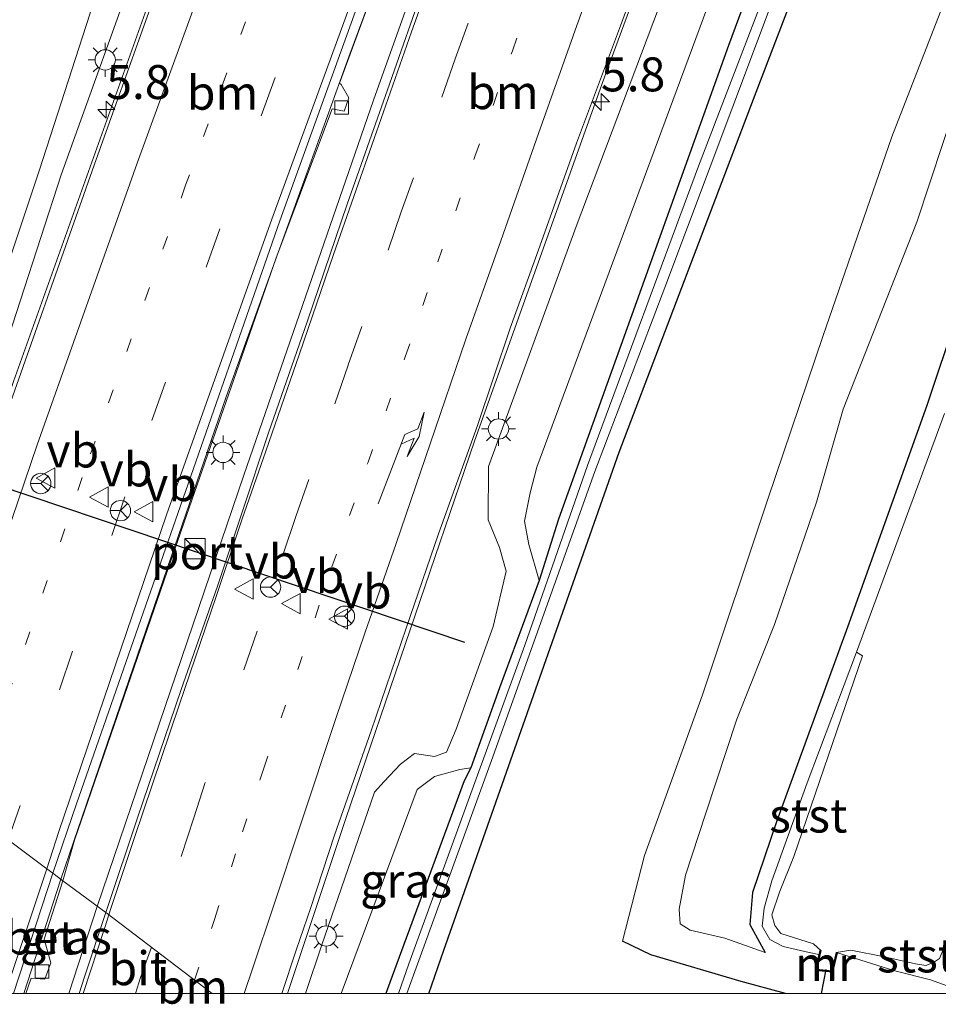
# Model space of a CAD drawing. Units: metres. Extents: x 111830 to 120007, y 399999 to 406251.
# Drawn here: x 116070 to 116138, y 399999 to 400072 of the extents above; entities that cross this region are included whole.
import ezdxf
from ezdxf.enums import TextEntityAlignment as Align

# ---------------------------------------------------------------- set-up
doc = ezdxf.new("R2010")
doc.units = ezdxf.units.M
doc.linetypes.add('VW-1-3_STREEP', pattern=[4, 1, -3])
doc.linetypes.add('VW-3-9_STREEP', pattern=[12, 3, -9])
doc.layers.get('0').update_dxf_attribs({"lineweight": 25})
for name, color, linetype, lineweight in [('B-ME-AM-KILOMETR-S-B1', 7, 'Continuous', 18), ('B-ME-BV-GELEIDECONSTRUCTIE-GELEIDERAIL-L-B1', 213, 'BV-GELEIDERAIL', 18), ('B-ME-GR-STRUIKEN-GV-B6', 93, 'Continuous', 18), ('B-ME-GW-INSTEEKWATERGANG-L-B1', 10, 'Continuous', 25), ('B-ME-GW-KRUINLIJN-L-B1', 93, 'Continuous', 18), ('B-ME-GW-TEENLIJN-L-B1', 93, 'Continuous', 18), ('B-ME-IE-GRASLAND-GV-B6', 93, 'Continuous', 18), ('B-ME-IE-HULPGEOMETRIE-L-B1', 53, 'Continuous', 18), ('B-ME-IE-INRICHTINGSELEMENT-S-B1', 253, 'Continuous', 18), ('B-ME-IE-MEUBILAIR_WEGMEUBILAIR-LICHTMAST-S-B1', 8, 'Continuous', 18), ('B-ME-KW-DUIKER-L-B1', 10, 'Continuous', 25), ('B-ME-MW-MUUR-GV-B6', 8, 'IE-TERREINAFSCHEIDING-KUNSTMATIG', 18), ('B-ME-MW-MUUR-L-B1', 8, 'IE-TERREINAFSCHEIDING-KUNSTMATIG', 18), ('B-ME-OB-BEKLEDING-GV-B6', 253, 'Continuous', 18), ('B-ME-OG-WATER-GV-B6', 153, 'Continuous', 18), ('B-ME-VH-VERH_SOORT-BETON-OVERIG-GV-B6', 8, 'IE-TERREINAFSCHEIDING-NATUURLIJK-HOUTWAL', 18), ('B-ME-VH-VERH_SOORT-BITUMEN-GV-B6', 8, 'IE-TERREINAFSCHEIDING-NATUURLIJK-HOUTWAL', 18), ('B-ME-VV-KOLK-S-B1', 8, 'Continuous', 18), ('B-ME-VW-MARKERING-13STREEP-045-L-B1', 255, 'VW-1-3_STREEP', 18), ('B-ME-VW-MARKERING-39STREEP-015-L-B1', 255, 'VW-3-9_STREEP', 18), ('B-ME-VW-MARKERING-PIJLRE750-S-B1', 7, 'Continuous', 18), ('B-ME-VW-MARKERING-STREEP-015-L-B1', 7, 'Continuous', 18), ('B-ME-VW-MEUBILAIR_WEGMEUBILAIR-RONA-S-B1', 8, 'Continuous', 18), ('B-ME-VW-MEUBILAIR_WEGMEUBILAIR-VERKEERSBORD-S-B1', 8, 'Continuous', 18), ('B-ME-VW-PORTAAL-L-B1', 10, 'Continuous', 25)]:
    doc.layers.add(name, color=color, linetype=linetype, lineweight=lineweight)
doc.styles.add('NLCS-ISO', font='NLCS-ISO.TTF')
doc.linetypes.add('BV-GELEIDERAIL', pattern='A,10,-3,[108,NLCS.SHX,S=1,R=0,X=0,Y=0],-3', length=16)
doc.linetypes.add('IE-TERREINAFSCHEIDING-KUNSTMATIG', pattern='A,4,[82,NLCS.SHX,S=0.75,R=90,X=0,Y=0],4,-2', length=10)
doc.linetypes.add('IE-TERREINAFSCHEIDING-NATUURLIJK-HOUTWAL', pattern='A,7,-1.5,[67,NLCS.SHX,S=0.75,R=45,X=0,Y=0],-1.5,7,-1.5,[70,NLCS.SHX,S=0.75,R=0,X=0,Y=0],-1.5', length=20)

# ---------------------------------------------------------------- blocks, each defined once
blk = doc.blocks.new('d44dz_FeatureWriter_4_11_FMEBLOCK2')
at = {"layer": 'B-ME-GW-INSTEEKWATERGANG-L-B1'}
for points in [[(-1.923, -1.93, 4.056), (-5.19, -1.048, 4.076), (-11.852, 0.923, 4.151), (-13.929, 1.93, 4.175)], [(13.929, 0.639, 3.929), (13.799, -1.017, 3.902), (13.751, -1.93, 3.911)]]:
    blk.add_polyline3d(points, dxfattribs=at)
blk = doc.blocks.new('kast')
blk.add_line((-0.75, -0.75), (0.75, 0.75))
blk.add_lwpolyline([(-0.75, 0.75), (0.75, 0.75), (0.75, -0.75), (-0.75, -0.75)], close=True)
blk = doc.blocks.new('verkeersbord')
for p, q in [((0, 0.75), (-0.75, -0.625)), ((0.75, -0.625), (0, 0.75)), ((-0.75, -0.625), (0.75, -0.625))]:
    blk.add_line(p, q)
blk = doc.blocks.new('wegwijzer')
for q in [(0, 0.75), (-0.53, -0.53), (0.53, -0.53)]:
    blk.add_line((0, 0), q)
blk.add_circle((0, 0), 0.75)
blk = doc.blocks.new('hecto')
for p, q in [((0, 0.625), (-0.625, 0)), ((0, -0.625), (0, 0.625)), ((-0.625, 0), (0.625, 0)), ((0.625, 0), (0, -0.625))]:
    blk.add_line(p, q)
blk = doc.blocks.new('kolk')
blk.add_lwpolyline([(-0.5, -0.5), (0.5, -0.5), (0.5, 0.5), (-0.5, 0.5)], close=True)
blk = doc.blocks.new('lantaarnpaal')
for p, q in [((-0.884, 0.884), (-0.53, 0.53)), ((0, 0.75), (0, 1.25)), ((0.53, 0.53), (0.884, 0.884)), ((-0.75, 0), (-1.25, 0)), ((0.75, 0), (1.25, 0)), ((-0.53, -0.53), (-0.884, -0.884)), ((0.53, -0.53), (0.884, -0.884)), ((0, -0.75), (0, -1.25))]:
    blk.add_line(p, q)
blk.add_circle((0, 0), 0.75)
blk = doc.blocks.new('pijlr')
for p, q in [((0, 0, 0.1), (5.45, 0, 0.1)), ((5.45, -0.75, 0.1), (4.7, 0, 0.1)), ((6.2, -0.75, 0.1), (5.45, 0, 0.1)), ((4, -0.75, 0.1), (5.45, -0.75, 0.1)), ((5.7, -1.05, 0.1), (4, -0.75, 0.1)), ((7.5, -0.75, 0.1), (5.7, -1.05, 0.1)), ((7.5, -0.75, 0.1), (6.2, -0.75, 0.1))]:
    blk.add_line(p, q)

msp = doc.modelspace()

# ---------------------------------------------------------------- linework, layer by layer
at = {"layer": 'B-ME-BV-GELEIDECONSTRUCTIE-GELEIDERAIL-L-B1'}
for p, q in [((116073.175, 400008.413, 6.244), (116070.436, 400000, 6.179)), ((116075.852, 400006.407, 6.277), (116073.754, 400000, 6.261))]:
    msp.add_line(p, q, dxfattribs=at)
for points in [[(116073.175, 400008.413, 6.244), (116080.992, 400031.312, 6.289), (116085.343, 400043.963, 6.514), (116088.958, 400053.973, 6.559), (116094.388, 400069.016, 6.565), (116100.878, 400086.481, 6.652), (116106.504, 400101.406, 6.703), (116112.205, 400116.337, 6.769), (116118.007, 400131.194, 6.868), (116124.399, 400147.288, 7.048), (116131.953, 400165.873, 7.099), (116138.539, 400181.884, 7.384), (116147.436, 400202.651, 7.567), (116156.438, 400223.481, 7.666), (116165.092, 400242.94, 7.867), (116177.244, 400269.62, 8.305), (116185.158, 400286.553, 8.365), (116192.648, 400302.225, 8.482), (116200.755, 400318.951, 8.809), (116207.926, 400333.231, 8.812), (116218.014, 400353.375, 9.074)], [(116220.065, 400351.828, 9.2), (116213.918, 400339.843, 9.178), (116205.026, 400321.932, 8.971), (116195.773, 400302.962, 8.656), (116188.244, 400287.332, 8.374), (116179.751, 400269.242, 8.308), (116172.503, 400253.448, 8.242), (116164.304, 400235.238, 8.056), (116155.629, 400215.743, 7.96), (116145.099, 400191.21, 7.684), (116138.474, 400175.263, 7.336), (116128.466, 400150.563, 7.15), (116119.969, 400129.551, 7.084), (116110.783, 400105.954, 6.832), (116103.384, 400085.936, 6.619), (116096.2, 400065.815, 6.514), (116086.644, 400038.195, 6.349), (116075.852, 400006.407, 6.277)], [(116241.462, 400336.128, 7.24), (116230.985, 400317.262, 7.312), (116218.86, 400295.12, 7.381), (116209.228, 400277.506, 7.483), (116197.178, 400255.252, 7.54), (116185.014, 400232.982, 7.399), (116174.935, 400214.235, 7.411), (116163.232, 400191.818, 7.438), (116157.762, 400181.152, 7.081), (116155.37, 400176.289, 7.189), (116152.711, 400170.244, 7.126), (116149.152, 400161.552, 7.192), (116143.276, 400146.751, 7.018), (116138.961, 400135.614, 6.982), (116133.174, 400120.684, 6.775), (116126.499, 400103.261, 6.703), (116121.355, 400089.553, 6.616), (116113.054, 400067.042, 6.514), (116103.657, 400040.69, 6.403), (116094.155, 400012.889, 6.061), (116089.861, 400000, 6.018)], [(116060.418, 400018.14, 6.541), (116069.678, 400045.081, 6.85), (116079.514, 400072.604, 6.868), (116089.578, 400100.127, 6.907), (116098.409, 400123.875, 7.027), (116103.811, 400137.519, 7.153), (116112.119, 400158.547, 7.288), (116120.402, 400179.661, 7.414), (116126.593, 400195.862, 7.456), (116130.925, 400207.073, 7.582), (116135.83, 400220.879, 7.6), (116141.474, 400237.242, 7.573), (116144.586, 400246.045, 7.474), (116147.479, 400253.558, 7.567), (116151.453, 400263.415, 7.558), (116154.458, 400270.88, 7.294), (116156.865, 400276.701, 7.216)]]:
    msp.add_polyline3d(points, dxfattribs=at)
at = {"layer": 'B-ME-GR-STRUIKEN-GV-B6'}
for points in [[(116057.347, 400020.487, 4.773), (116060.253, 400028.164, 4.805), (116060.664, 400030.271, 4.805), (116059.453, 400031.967, 4.805), (116058.743, 400033.983, 4.805), (116058.781, 400036.914, 4.805), (116059.97, 400040.567, 4.721), (116061.54, 400044.147, 4.982), (116063.782, 400046.326, 4.904), (116066.506, 400047.562, 4.883), (116067.612, 400048.824, 4.883), (116071.602, 400060.68, 4.839), (116075.293, 400072.153, 4.957), (116078.632, 400083.48, 4.782), (116084.57, 400100, 4.802), (116100.503, 400144.326, 4.856), (116118.637, 400188.9, 4.827), (116128.261, 400210.485, 5.161), (116137.747, 400240.332, 5.088), (116145.121, 400259.225, 5.051)], [(116137.845, 400234.418, 6.615), (116133.707, 400220.92, 6.477), (116129.881, 400207.741, 6.53), (116125.746, 400198.568, 6.591), (116112.506, 400167.466, 6.261), (116094.945, 400121.962, 5.98), (116086.713, 400100, 5.883), (116080.164, 400082.529, 5.805), (116079.434, 400077.681, 5.972), (116073.198, 400060.322, 5.703), (116068.664, 400046.462, 5.798), (116066.921, 400045.872, 5.804), (116064.903, 400044.682, 5.84), (116063.028, 400043.255, 5.567), (116062.013, 400041.078, 5.567), (116060.294, 400036.947, 5.567), (116060.012, 400034.787, 5.567), (116060.799, 400032.711, 5.567), (116062.18, 400031.13, 5.567), (116062.416, 400029.882, 5.567), (116058.463, 400019.638, 5.469), (116057.843, 400020.11, 4.996), (116057.347, 400020.487, 4.773)]]:
    msp.add_polyline3d(points, dxfattribs=at)
at = {"layer": 'B-ME-GW-INSTEEKWATERGANG-L-B1'}
for points in [[(116147.766, 400135.334, 3.968), (116136.245, 400106.872, 3.995), (116133.627, 400100.261, 4.217), (116122.361, 400069.86, 4.064), (116109.83, 400034.944, 4.1), (116108.412, 400030.437, 4.124), (116105.493, 400022.512, 4.082), (116103.38, 400016.633, 4.034), (116102.894, 400015.672, 4.07), (116097.401, 400000.798, 4.045), (116097.118, 400000, 4.048)], [(116100.281, 400000, 4.206), (116101.384, 400003.19, 4.196), (116114.315, 400039.886, 4.139), (116124.401, 400066.405, 4.273), (116137.269, 400100, 4.404), (116138.814, 400104.034, 4.42)], [(116141.371, 400056.464, 3.029), (116136.992, 400043.328, 2.918), (116131.132, 400026.999, 2.891), (116125.908, 400012.645, 2.966), (116124.136, 400007.442, 2.972), (116123.934, 400005.074, 2.948), (116125.065, 400003.021, 2.903)]]:
    msp.add_polyline3d(points, dxfattribs=at)
at = {"layer": 'B-ME-GW-KRUINLIJN-L-B1'}
for points in [[(116058.463, 400019.638, 5.469), (116062.416, 400029.882, 5.567), (116062.18, 400031.13, 5.567), (116060.799, 400032.711, 5.567), (116060.012, 400034.787, 5.567), (116060.294, 400036.947, 5.567), (116062.013, 400041.078, 5.567), (116063.028, 400043.255, 5.567), (116064.903, 400044.682, 5.84), (116066.921, 400045.872, 5.804), (116068.664, 400046.462, 5.798), (116073.198, 400060.322, 5.703), (116079.434, 400077.681, 5.972), (116080.164, 400082.529, 5.805), (116086.713, 400100, 5.883), (116094.945, 400121.962, 5.98), (116112.506, 400167.466, 6.261), (116125.746, 400198.568, 6.591), (116129.881, 400207.741, 6.53), (116133.707, 400220.92, 6.477), (116137.845, 400234.418, 6.615)], [(116139.426, 400130.532, 5.894), (116127.649, 400100, 5.731), (116123.849, 400090.149, 5.678), (116111.145, 400056.51, 5.56), (116104.676, 400038.821, 5.444), (116104.661, 400034.899, 5.327), (116105.484, 400032.858, 5.405), (116105.978, 400031.111, 5.366), (116105.032, 400027.049, 5.354), (116102.286, 400019.467, 5.393), (116101.59, 400017.786, 5.393), (116100.699, 400017.466, 5.237), (116099.233, 400017.678, 5.237), (116098.183, 400016.907, 5.171), (116096.998, 400015.629, 5.171), (116096.285, 400014.821, 5.266), (116092.391, 400003.584, 5.181), (116091.199, 400000, 5.164)], [(116140.882, 400079.819, 4.448), (116134.4, 400063.122, 4.352), (116129.353, 400048.489, 4.391), (116125.273, 400036.429, 4.274), (116120.444, 400022.009, 4.301), (116116.171, 400010.155, 4.19), (116114.565, 400003.859, 4.175)]]:
    msp.add_polyline3d(points, dxfattribs=at)
at = {"layer": 'B-ME-GW-TEENLIJN-L-B1'}
for points in [[(116057.347, 400020.487, 4.773), (116060.253, 400028.164, 4.805), (116060.664, 400030.271, 4.805), (116059.453, 400031.967, 4.805), (116058.743, 400033.983, 4.805), (116058.781, 400036.914, 4.805), (116059.97, 400040.567, 4.721), (116061.54, 400044.147, 4.982), (116063.782, 400046.326, 4.904), (116066.506, 400047.562, 4.883), (116067.612, 400048.824, 4.883), (116071.602, 400060.68, 4.839), (116075.293, 400072.153, 4.957), (116078.632, 400083.48, 4.782), (116084.57, 400100, 4.802), (116100.503, 400144.326, 4.856), (116118.637, 400188.9, 4.827), (116128.261, 400210.485, 5.161), (116137.747, 400240.332, 5.088), (116145.121, 400259.225, 5.051), (116151.852, 400275.395, 5.151), (116162.823, 400301.155, 5.18), (116185.355, 400351.315, 5), (116194.599, 400370.43, 5.029)], [(116108.412, 400030.437, 4.124), (116107.645, 400033.072, 4.286), (116107.344, 400034.789, 4.286), (116107.758, 400036.877, 4.286), (116108.235, 400038.788, 4.287), (116123.587, 400080.187, 4.269), (116131.144, 400100, 4.373), (116136.559, 400114.195, 4.448), (116147.419, 400142.386, 4.395), (116156.45, 400164.36, 4.359), (116163.407, 400181.286, 4.599), (116167.181, 400188.362, 4.583), (116178.096, 400209.351, 4.823), (116194.069, 400239.759, 4.754), (116201.144, 400252.482, 4.867), (116217.001, 400281.184, 4.808), (116229.399, 400304.509, 5.084), (116239.684, 400324.264, 5.373), (116244.756, 400333.704, 5.286)], [(116125.065, 400003.021, 2.903), (116122.09, 400004.077, 2.837), (116119.542, 400004.676, 2.831), (116118.8, 400005.141, 2.831), (116118.723, 400006.217, 2.831), (116119.198, 400008.708, 2.843), (116120.669, 400013.213, 2.807), (116122.971, 400020.217, 2.882), (116125.746, 400027.187, 2.864), (116128.842, 400036.208, 2.852), (116130.819, 400043.045, 3.161), (116136.237, 400056.838, 3.074), (116141.043, 400071.31, 3.182)], [(116103.38, 400016.633, 4.034), (116102.579, 400016.495, 4.277), (116100.702, 400015.978, 4.331), (116099.414, 400015.029, 4.356), (116093.831, 400000, 4.413)]]:
    msp.add_polyline3d(points, dxfattribs=at)
at = {"layer": 'B-ME-IE-GRASLAND-GV-B6'}
for points in [[(116142.161, 400238.007, 6.929), (116137.798, 400225.592, 6.884), (116132.949, 400211.531, 6.868), (116125.835, 400192.813, 6.841), (116118.227, 400173.276, 6.611), (116109.015, 400149.776, 6.436), (116099.28, 400125.343, 6.311), (116092.32, 400106.754, 6.266), (116083.283, 400082.488, 5.996), (116075.76, 400061.452, 6.014)], [(116075.76, 400061.452, 6.014), (116068.1, 400039.778, 5.999), (116060.509, 400018.069, 5.846), (116060.004, 400018.465, 6.523), (116058.463, 400019.638, 5.469), (116062.416, 400029.882, 5.567), (116062.18, 400031.13, 5.567), (116060.799, 400032.711, 5.567), (116060.012, 400034.787, 5.567), (116060.294, 400036.947, 5.567), (116062.013, 400041.078, 5.567), (116063.028, 400043.255, 5.567), (116064.903, 400044.682, 5.84), (116066.921, 400045.872, 5.804), (116068.664, 400046.462, 5.798), (116073.198, 400060.322, 5.703), (116079.434, 400077.681, 5.972), (116080.164, 400082.529, 5.805), (116086.713, 400100, 5.883), (116094.945, 400121.962, 5.98), (116112.506, 400167.466, 6.261)], [(116147.419, 400142.386, 4.395), (116136.559, 400114.195, 4.448), (116131.144, 400100, 4.373), (116123.587, 400080.187, 4.269), (116108.235, 400038.788, 4.287), (116107.758, 400036.877, 4.286), (116107.344, 400034.789, 4.286), (116107.645, 400033.072, 4.286), (116108.412, 400030.437, 4.124), (116105.493, 400022.512, 4.082), (116103.38, 400016.633, 4.034), (116102.579, 400016.495, 4.277), (116100.702, 400015.978, 4.331), (116099.414, 400015.029, 4.356), (116093.831, 400000, 4.413)], [(116147.766, 400135.334, 3.968), (116136.245, 400106.872, 3.995), (116133.627, 400100.261, 4.217), (116122.361, 400069.86, 4.064), (116109.83, 400034.944, 4.1), (116108.412, 400030.437, 4.124), (116107.645, 400033.072, 4.286), (116107.344, 400034.789, 4.286), (116107.758, 400036.877, 4.286), (116108.235, 400038.788, 4.287), (116123.587, 400080.187, 4.269), (116131.144, 400100, 4.373), (116136.559, 400114.195, 4.448), (116147.419, 400142.386, 4.395)], [(116091.199, 400000, 5.164), (116089.4413, 400000, 5.2362), (116090.509, 400003.202, 5.259), (116091.587, 400006.336, 5.282), (116093.334, 400011.667, 5.323), (116096.032, 400019.361, 5.322), (116098.601, 400026.926, 5.344), (116101.002, 400033.862, 5.448), (116103.867, 400041.838, 5.512), (116106.281, 400049.031, 5.504), (116108.465, 400055.055, 5.496), (116111.175, 400062.646, 5.579), (116114.335, 400071.111, 5.623), (116117.456, 400079.588, 5.675), (116121.245, 400089.594, 5.787), (116124.572, 400098.431, 5.851), (116127.462, 400106.202, 5.893), (116130.853, 400114.974, 5.954), (116134.522, 400124.519, 6.001), (116137.157, 400131.358, 6.062), (116140.57, 400140.194, 6.096)], [(116139.908, 400112.439, 3.479), (116135.142, 400100, 3.479), (116130.036, 400086.675, 3.479), (116120.166, 400060.96, 3.479), (116111.979, 400038.913, 3.479), (116107.351, 400025.673, 3.479), (116098.798, 400002.186, 3.479), (116098.04, 400000, 3.479), (116097.118, 400000, 4.048), (116097.401, 400000.798, 4.045), (116102.894, 400015.672, 4.07), (116103.38, 400016.633, 4.034), (116105.493, 400022.512, 4.082), (116108.412, 400030.437, 4.124), (116109.83, 400034.944, 4.1), (116122.361, 400069.86, 4.064), (116133.627, 400100.261, 4.217), (116136.245, 400106.872, 3.995), (116147.766, 400135.334, 3.968)], [(116139.426, 400130.532, 5.894), (116127.649, 400100, 5.731), (116123.849, 400090.149, 5.678), (116111.145, 400056.51, 5.56), (116104.676, 400038.821, 5.444), (116104.661, 400034.899, 5.327), (116105.484, 400032.858, 5.405), (116105.978, 400031.111, 5.366), (116105.032, 400027.049, 5.354), (116102.286, 400019.467, 5.393), (116101.59, 400017.786, 5.393), (116100.699, 400017.466, 5.237), (116099.233, 400017.678, 5.237), (116098.183, 400016.907, 5.171), (116096.998, 400015.629, 5.171), (116096.285, 400014.821, 5.266), (116092.391, 400003.584, 5.181), (116091.199, 400000, 5.164)], [(116093.831, 400000, 4.413), (116091.199, 400000, 5.164), (116092.391, 400003.584, 5.181), (116096.285, 400014.821, 5.266), (116096.998, 400015.629, 5.171), (116098.183, 400016.907, 5.171), (116099.233, 400017.678, 5.237), (116100.699, 400017.466, 5.237), (116101.59, 400017.786, 5.393), (116102.286, 400019.467, 5.393), (116105.032, 400027.049, 5.354), (116105.978, 400031.111, 5.366), (116105.484, 400032.858, 5.405), (116104.661, 400034.899, 5.327), (116104.676, 400038.821, 5.444), (116111.145, 400056.51, 5.56), (116123.849, 400090.149, 5.678), (116127.649, 400100, 5.731), (116139.426, 400130.532, 5.894)], [(116100.281, 400000, 4.206), (116098.659, 400000, 3.479), (116104.892, 400017.164, 3.479), (116112.52, 400038.457, 3.479), (116117.684, 400052.027, 3.479), (116129.431, 400083.36, 3.479), (116135.849, 400100, 3.479), (116140.722, 400112.634, 3.479)], [(116100.281, 400000, 4.206), (116101.384, 400003.19, 4.196), (116114.315, 400039.886, 4.139), (116124.401, 400066.405, 4.273), (116137.269, 400100, 4.404), (116138.814, 400104.034, 4.42)], [(116138.814, 400104.034, 4.42), (116137.269, 400100, 4.404), (116124.401, 400066.405, 4.273), (116114.315, 400039.886, 4.139), (116101.384, 400003.19, 4.196), (116100.281, 400000, 4.206)], [(116100.118, 400074.803, 5.931), (116097.241, 400066.582, 5.878), (116094.274, 400058.156, 5.823), (116091.32, 400049.499, 5.775), (116088.469, 400041.317, 5.743), (116086.537, 400035.468, 5.712), (116084.7, 400030.009, 5.687), (116082.029, 400022.406, 5.639), (116078.805, 400012.952, 5.584), (116076.602, 400006.331, 5.558), (116076.483, 400005.969, 5.557), (116073.313, 400008.302, 5.272), (116074.184, 400011.287, 5.272), (116082.226, 400034.661, 5.56), (116089.034, 400054.212, 5.614), (116093.161, 400065.181, 5.704), (116094.033, 400065.006, 5.65), (116094.389, 400065.981, 5.65), (116093.826, 400066.985, 5.716), (116093.69, 400067.069, 5.77), (116101.361, 400087.914, 5.77)], [(116140.882, 400079.819, 4.448), (116134.4, 400063.122, 4.352), (116129.353, 400048.489, 4.391), (116125.273, 400036.429, 4.274), (116120.444, 400022.009, 4.301), (116116.171, 400010.155, 4.19), (116114.565, 400003.859, 4.175), (116116.641, 400002.853, 4.151), (116123.303, 400000.882, 4.076), (116126.57, 400000, 4.056), (116100.281, 400000, 4.206)], [(116142.244, 400000, 3.911), (116126.57, 400000, 4.056), (116123.303, 400000.882, 4.076), (116116.641, 400002.853, 4.151), (116114.565, 400003.859, 4.175), (116116.171, 400010.155, 4.19), (116120.444, 400022.009, 4.301), (116125.273, 400036.429, 4.274), (116129.353, 400048.489, 4.391), (116134.4, 400063.122, 4.352), (116140.882, 400079.819, 4.448)], [(116075.293, 400072.153, 4.957), (116071.602, 400060.68, 4.839), (116067.612, 400048.824, 4.883)], [(116141.043, 400071.31, 3.182), (116136.237, 400056.838, 3.074), (116130.819, 400043.045, 3.161), (116128.842, 400036.208, 2.852), (116125.746, 400027.187, 2.864), (116122.971, 400020.217, 2.882), (116120.669, 400013.213, 2.807), (116119.198, 400008.708, 2.843), (116118.723, 400006.217, 2.831), (116118.8, 400005.141, 2.831), (116119.542, 400004.676, 2.831), (116122.09, 400004.077, 2.837), (116125.065, 400003.021, 2.903), (116123.934, 400005.074, 2.948), (116124.136, 400007.442, 2.972), (116125.908, 400012.645, 2.966), (116131.132, 400026.999, 2.891), (116136.992, 400043.328, 2.918), (116141.371, 400056.464, 3.029)], [(116141.371, 400056.464, 3.029), (116136.992, 400043.328, 2.918), (116131.132, 400026.999, 2.891), (116125.908, 400012.645, 2.966), (116124.136, 400007.442, 2.972), (116123.934, 400005.074, 2.948), (116125.065, 400003.021, 2.903), (116122.09, 400004.077, 2.837), (116119.542, 400004.676, 2.831), (116118.8, 400005.141, 2.831), (116118.723, 400006.217, 2.831), (116119.198, 400008.708, 2.843), (116120.669, 400013.213, 2.807), (116122.971, 400020.217, 2.882), (116125.746, 400027.187, 2.864), (116128.842, 400036.208, 2.852), (116130.819, 400043.045, 3.161), (116136.237, 400056.838, 3.074), (116141.043, 400071.31, 3.182)], [(116138.279, 400042.745, 2.048), (116131.79, 400025.141, 2.048), (116128.169, 400015.523, 2.048), (116125.558, 400008.289, 2.06), (116124.989, 400006.296, 2.06), (116124.843, 400004.964, 2.06), (116125.406, 400003.978, 2.06), (116126.391, 400003.472, 2.06), (116128.32, 400003.027, 2.06), (116129.025, 400002.88, 2.084), (116128.741, 400001.693, 3.38), (116130.063, 400001.564, 3.38), (116130.393, 400002.986, 2.048), (116134.615, 400001.662, 2.048), (116137.248, 400000.997, 2.048), (116138.468, 400000.556, 2.048)], [(116097.118, 400000, 4.048), (116093.831, 400000, 4.413), (116099.414, 400015.029, 4.356), (116100.702, 400015.978, 4.331), (116102.579, 400016.495, 4.277), (116103.38, 400016.633, 4.034), (116102.894, 400015.672, 4.07), (116097.401, 400000.798, 4.045), (116097.118, 400000, 4.048)], [(116074.523, 400000, 5.5385), (116070.593, 400000, 5.295), (116070.984, 400001.119, 5.295), (116071.991, 400001.061, 5.234), (116072.417, 400002.254, 5.234), (116071.93, 400004.007, 5.302), (116073.313, 400008.302, 5.272), (116076.483, 400005.969, 5.557), (116074.919, 400001.219, 5.544), (116074.523, 400000, 5.5385)]]:
    msp.add_polyline3d(points, dxfattribs=at)
at = {"layer": 'B-ME-IE-HULPGEOMETRIE-L-B1'}
msp.add_polyline3d([(116084.3261, 400000, 5.3314), (116076.483, 400005.969, 5.557), (116073.313, 400008.302, 5.272), (116072.579, 400008.852, 5.462), (116072.133, 400009.193, 5.486), (116069.293, 400011.314, 5.594), (116066.45, 400013.503, 5.659), (116063.113, 400016.029, 5.779), (116060.509, 400018.069, 5.846), (116060.004, 400018.465, 6.523), (116058.463, 400019.638, 5.469), (116057.843, 400020.11, 4.996), (116057.347, 400020.487, 4.773), (116053.15, 400023.681, 4.509), (116051.625, 400024.842, 3.092), (116050.683, 400025.558, 3.163), (116049.928, 400026.133, 4.28), (116048.964, 400026.867, 4.477), (116047.053, 400028.321, 4.632), (116038.908, 400034.519, 12.237), (116038.254, 400035.017, 12.135), (116037.182, 400035.832, 12.248), (116036.311, 400036.495, 12.142), (116034.357, 400037.982, 10.889)], dxfattribs=at)
at = {"layer": 'B-ME-KW-DUIKER-L-B1'}
msp.add_line((116129.534, 400001.759, 2.942), (116129.197, 400000, 2.942), dxfattribs=at)
at = {"layer": 'B-ME-MW-MUUR-GV-B6'}
msp.add_polyline3d([(116130.393, 400002.986, 2.048), (116130.063, 400001.564, 3.38), (116128.741, 400001.693, 3.38), (116129.025, 400002.88, 2.084), (116129.096, 400003.175, 2.048), (116129.194, 400003.151, 2.048), (116129.123, 400002.856, 2.048), (116128.865, 400001.781, 2.048), (116129.985, 400001.672, 2.048), (116130.295, 400003.008, 2.048), (116130.393, 400002.986, 2.048)], dxfattribs=at)
at = {"layer": 'B-ME-MW-MUUR-L-B1'}
msp.add_polyline3d([(116129.145, 400003.163, 2.048), (116129.074, 400002.868, 2.084), (116128.803, 400001.737, 3.38), (116130.024, 400001.618, 3.38), (116130.344, 400002.997, 2.048)], dxfattribs=at)
at = {"layer": 'B-ME-OB-BEKLEDING-GV-B6'}
for points in [[(116129.194, 400003.151, 2.048), (116129.096, 400003.175, 2.048), (116129.025, 400002.88, 2.084), (116128.32, 400003.027, 2.06), (116126.391, 400003.472, 2.06), (116125.406, 400003.978, 2.06), (116124.843, 400004.964, 2.06), (116124.989, 400006.296, 2.06), (116125.558, 400008.289, 2.06), (116128.169, 400015.523, 2.048), (116131.79, 400025.141, 2.048), (116132.24, 400024.876, 2.048), (116127.168, 400010.099, 2.048), (116126.13, 400007.459, 2.048), (116125.554, 400005.785, 2.048), (116125.767, 400005.007, 2.048), (116126.218, 400004.426, 2.048), (116128.64, 400003.659, 2.048), (116129.194, 400003.151, 2.048)], [(116130.393, 400002.986, 2.048), (116130.295, 400003.008, 2.048), (116131.377, 400003.199, 2.048), (116133.868, 400002.693, 2.048), (116136.146, 400002.182, 2.048), (116136.906, 400002.053, 2.048), (116137.479, 400002.288, 2.048), (116137.916, 400002.573, 2.048), (116138.54, 400004.087, 2.048), (116138.739, 400005.047, 2.048), (116139.49, 400006.116, 2.048), (116139.442, 400006.028, 2.048), (116140.183, 400005.621, 2.441), (116140.19, 400005.567, 2.444), (116139.703, 400003.566, 2.048), (116139.311, 400001.331, 2.048), (116138.468, 400000.556, 2.048), (116137.248, 400000.997, 2.048), (116134.615, 400001.662, 2.048), (116130.393, 400002.986, 2.048)]]:
    msp.add_polyline3d(points, dxfattribs=at)
at = {"layer": 'B-ME-OG-WATER-GV-B6'}
for points in [[(116098.659, 400000, 3.479), (116098.04, 400000, 3.479), (116098.798, 400002.186, 3.479), (116107.351, 400025.673, 3.479), (116111.979, 400038.913, 3.479), (116120.166, 400060.96, 3.479), (116130.036, 400086.675, 3.479), (116135.142, 400100, 3.479), (116139.908, 400112.439, 3.479), (116150.146, 400138.876, 3.479), (116158.998, 400161.355, 3.479), (116165.116, 400176.228, 3.479), (116165.471, 400175.97, 3.479), (116160.627, 400163.822, 3.479), (116152.165, 400142.292, 3.479), (116140.722, 400112.634, 3.479), (116135.849, 400100, 3.479), (116129.431, 400083.36, 3.479), (116117.684, 400052.027, 3.479), (116112.52, 400038.457, 3.479), (116104.892, 400017.164, 3.479), (116098.659, 400000, 3.479)], [(116137.916, 400002.573, 2.048), (116137.479, 400002.288, 2.048), (116136.906, 400002.053, 2.048), (116136.146, 400002.182, 2.048), (116133.868, 400002.693, 2.048), (116131.377, 400003.199, 2.048), (116130.295, 400003.008, 2.048), (116129.985, 400001.672, 2.048), (116128.865, 400001.781, 2.048), (116129.123, 400002.856, 2.048), (116129.194, 400003.151, 2.048), (116128.64, 400003.659, 2.048), (116126.218, 400004.426, 2.048), (116125.767, 400005.007, 2.048), (116125.554, 400005.785, 2.048), (116126.13, 400007.459, 2.048), (116127.168, 400010.099, 2.048), (116132.24, 400024.876, 2.048), (116131.79, 400025.141, 2.048), (116138.279, 400042.745, 2.048)]]:
    msp.add_polyline3d(points, dxfattribs=at)
at = {"layer": 'B-ME-VH-VERH_SOORT-BETON-OVERIG-GV-B6'}
for points in [[(116072.579, 400008.852, 5.462), (116074.324, 400013.978, 5.462), (116081.61, 400034.865, 5.57), (116089.31, 400056.936, 5.654), (116097.145, 400078.676, 5.623), (116105.461, 400100.619, 5.846), (116114.41, 400124.166, 6.031), (116122.885, 400145.316, 6.23), (116132.412, 400168.832, 6.404), (116142.391, 400192.537, 6.614)], [(116129.284, 400159.413, 6.388), (116123.952, 400146.267, 6.163), (116115.135, 400123.923, 6.094), (116111.64, 400114.397, 5.941), (116112.054, 400113.29, 5.923), (116111.641, 400112.342, 5.923), (116110.877, 400112.451, 5.925), (116106.518, 400101.64, 5.878), (116101.361, 400087.914, 5.77), (116093.69, 400067.069, 5.77), (116093.826, 400066.985, 5.716), (116094.389, 400065.981, 5.65), (116094.033, 400065.006, 5.65), (116093.161, 400065.181, 5.704), (116089.034, 400054.212, 5.614), (116082.226, 400034.661, 5.56), (116074.184, 400011.287, 5.272), (116073.313, 400008.302, 5.272), (116072.579, 400008.852, 5.462)], [(116070.593, 400000, 5.295), (116069.666, 400000, 5.386), (116072.579, 400008.852, 5.462), (116073.313, 400008.302, 5.272), (116071.93, 400004.007, 5.302), (116072.417, 400002.254, 5.234), (116071.991, 400001.061, 5.234), (116070.984, 400001.119, 5.295), (116070.593, 400000, 5.295)]]:
    msp.add_polyline3d(points, dxfattribs=at)
at = {"layer": 'B-ME-VH-VERH_SOORT-BITUMEN-GV-B6'}
for points in [[(116132.412, 400168.832, 6.404), (116122.885, 400145.316, 6.23), (116114.41, 400124.166, 6.031), (116105.461, 400100.619, 5.846), (116097.145, 400078.676, 5.623), (116089.31, 400056.936, 5.654), (116081.61, 400034.865, 5.57), (116074.324, 400013.978, 5.462), (116072.579, 400008.852, 5.462), (116072.133, 400009.193, 5.486), (116069.293, 400011.314, 5.594), (116066.45, 400013.503, 5.659), (116063.113, 400016.029, 5.779), (116060.509, 400018.069, 5.846), (116068.1, 400039.778, 5.999), (116075.76, 400061.452, 6.014), (116083.283, 400082.488, 5.996), (116092.32, 400106.754, 6.266), (116099.28, 400125.343, 6.311), (116109.015, 400149.776, 6.436), (116118.227, 400173.276, 6.611)], [(116089.4413, 400000, 5.2362), (116084.3261, 400000, 5.3314), (116076.483, 400005.969, 5.557), (116076.602, 400006.331, 5.558), (116078.805, 400012.952, 5.584), (116082.029, 400022.406, 5.639), (116084.7, 400030.009, 5.687), (116086.537, 400035.468, 5.712), (116088.469, 400041.317, 5.743), (116091.32, 400049.499, 5.775), (116094.274, 400058.156, 5.823), (116097.241, 400066.582, 5.878), (116100.118, 400074.803, 5.931), (116103.24, 400083.421, 5.993), (116105.821, 400090.653, 6.049), (116109.495, 400100.569, 6.118), (116111.691, 400106.271, 6.166), (116114.973, 400114.627, 6.225), (116118.634, 400124.132, 6.301), (116122.307, 400133.495, 6.371), (116125.737, 400142.255, 6.432), (116128.909, 400149.962, 6.491), (116132.274, 400158.336, 6.559)], [(116140.57, 400140.194, 6.096), (116137.157, 400131.358, 6.062), (116134.522, 400124.519, 6.001), (116130.853, 400114.974, 5.954), (116127.462, 400106.202, 5.893), (116124.572, 400098.431, 5.851), (116121.245, 400089.594, 5.787), (116117.456, 400079.588, 5.675), (116114.335, 400071.111, 5.623), (116111.175, 400062.646, 5.579), (116108.465, 400055.055, 5.496), (116106.281, 400049.031, 5.504), (116103.867, 400041.838, 5.512), (116101.002, 400033.862, 5.448), (116098.601, 400026.926, 5.344), (116096.032, 400019.361, 5.322), (116093.334, 400011.667, 5.323), (116091.587, 400006.336, 5.282), (116090.509, 400003.202, 5.259), (116089.4413, 400000, 5.2362)], [(116069.666, 400000, 5.386), (116054.665, 400000, 5.681), (116060.509, 400018.069, 5.846), (116063.113, 400016.029, 5.779), (116066.45, 400013.503, 5.659), (116069.293, 400011.314, 5.594), (116072.133, 400009.193, 5.486), (116072.579, 400008.852, 5.462), (116069.666, 400000, 5.386)], [(116084.3261, 400000, 5.3314), (116074.523, 400000, 5.5385), (116074.919, 400001.219, 5.544), (116076.483, 400005.969, 5.557), (116084.3261, 400000, 5.3314)]]:
    msp.add_polyline3d(points, dxfattribs=at)
at = {"layer": 'B-ME-VW-MARKERING-13STREEP-045-L-B1'}
msp.add_line((116082.7004, 400000, 5.4167), (116083.0249, 400000.9904, 5.421), dxfattribs=at)
for points in [[(116083.0249, 400000.9904, 5.421), (116084.514, 400005.534, 5.439), (116086.563, 400011.912, 5.469), (116088.096, 400016.528, 5.493), (116090.639, 400023.875, 5.533), (116093.144, 400031.427, 5.577), (116095.803, 400039.147, 5.62), (116098.551, 400046.917, 5.649), (116100.941, 400053.905, 5.682), (116103.676, 400061.663, 5.728), (116106.438, 400069.447, 5.785), (116109.161, 400077.038, 5.837), (116111.897, 400084.5, 5.886), (116114.594, 400091.809, 5.943), (116117.458, 400099.335, 6.008), (116120.053, 400106.156, 6.053), (116122.359, 400112.251, 6.095), (116126.687, 400123.412, 6.181), (116129.898, 400131.312, 6.227)], [(116104.551, 400118.931, 6.208), (116098.907, 400104.246, 6.071), (116089.529, 400079.108, 5.891), (116082.361, 400059.548, 5.906), (116074.74, 400038.012, 5.866), (116066.729, 400014.467, 5.68), (116066.45, 400013.503, 5.659)]]:
    msp.add_polyline3d(points, dxfattribs=at)
at = {"layer": 'B-ME-VW-MARKERING-39STREEP-015-L-B1'}
for points in [[(116214.199, 400356.078, 8.423), (116206.945, 400341.581, 8.189), (116196.248, 400320.128, 8.044), (116185.859, 400298.648, 7.747), (116175.695, 400277.127, 7.525), (116165.659, 400255.489, 7.247), (116155.9, 400233.73, 7.16), (116146.326, 400211.771, 6.841), (116136.96, 400189.869, 6.688), (116127.794, 400167.867, 6.535), (116118.842, 400145.806, 6.35), (116111.099, 400126.265, 6.122), (116102.428, 400103.853, 5.999), (116093.083, 400078.754, 5.776), (116084.889, 400056.348, 5.815), (116077.883, 400036.583, 5.782), (116069.293, 400011.314, 5.594)], [(116141.856, 400170.783, 6.595), (116137.309, 400159.839, 6.506), (116132.763, 400148.6, 6.423), (116128.357, 400137.657, 6.332), (116123.849, 400126.315, 6.265), (116119.687, 400115.706, 6.184), (116115.737, 400105.437, 6.11), (116114.671, 400102.624, 6.091), (116111.447, 400094.159, 6.023), (116110.368, 400091.295, 5.998), (116107.247, 400082.843, 5.939), (116106.322, 400080.262, 5.921), (116103.175, 400071.489, 5.86), (116102.225, 400068.869, 5.84), (116099.142, 400060.109, 5.78), (116098.256, 400057.604, 5.764), (116095.34, 400049.152, 5.72), (116094.339, 400046.288, 5.706), (116091.436, 400037.862, 5.67), (116090.485, 400035.139, 5.655), (116087.621, 400026.688, 5.608), (116083.801, 400015.547, 5.546), (116082.966, 400012.939, 5.531), (116079.8417, 400003.4127, 5.491)], [(116079.8417, 400003.4127, 5.491), (116079.042, 400001.167, 5.484), (116078.6638, 400000, 5.4792)]]:
    msp.add_polyline3d(points, dxfattribs=at)
at = {"layer": 'B-ME-VW-MARKERING-STREEP-015-L-B1'}
msp.add_line((116072.133, 400009.193, 5.486), (116069.073, 400000, 5.389), dxfattribs=at)
for points in [[(116063.113, 400016.029, 5.779), (116071.41, 400040.417, 5.965), (116078.789, 400061.187, 5.972), (116086.906, 400083.427, 5.969), (116094.297, 400103.187, 6.176), (116101.814, 400123.397, 6.29), (116106.78, 400136.847, 6.361), (116110.869, 400148.326, 6.392), (116116.208, 400163.101, 6.445), (116119.689, 400172.988, 6.614), (116126.76, 400192.893, 6.845), (116130.138, 400202.239, 6.887), (116133.383, 400211.526, 6.868), (116138.086, 400225.421, 6.901), (116142.505, 400237.973, 6.916), (116147.548, 400251.863, 6.97), (116151.856, 400262.721, 6.971), (116158.066, 400277.732, 6.983), (116163.201, 400289.787, 7.033), (116170.036, 400305.761, 7.051), (116179.574, 400327.507, 7.057), (116189.902, 400349.901, 6.671), (116192.659, 400355.788, 6.718), (116198.252, 400367.755, 6.733)], [(116216.906, 400354.099, 8.33), (116209.84, 400340.126, 8.159), (116199.66, 400319.638, 7.997), (116189.263, 400298.241, 7.634), (116179.263, 400277.119, 7.429), (116169.218, 400255.28, 7.178), (116159.648, 400234.061, 7.042), (116150.031, 400211.935, 6.749), (116141.888, 400192.92, 6.625), (116132.406, 400170.388, 6.434), (116122.727, 400146.529, 6.259), (116114.041, 400124.545, 6.029), (116104.939, 400100.988, 5.873), (116096.876, 400079.344, 5.654), (116088.711, 400057.058, 5.663), (116080.961, 400035.258, 5.594), (116072.988, 400011.861, 5.48), (116072.133, 400009.193, 5.486)], [(116076.6988, 400005.8047, 5.5568), (116076.846, 400006.267, 5.558), (116078.586, 400011.501, 5.577), (116081.875, 400021.25, 5.636), (116084.623, 400029.239, 5.682), (116086.511, 400034.89, 5.709), (116088.276, 400039.956, 5.736), (116090.742, 400047.136, 5.762), (116093.26, 400054.457, 5.8), (116096.265, 400062.986, 5.855), (116099.001, 400070.847, 5.903), (116101.878, 400078.874, 5.963), (116104.781, 400086.774, 6.021), (116107.53, 400094.185, 6.075), (116110.612, 400102.38, 6.134), (116112.115, 400106.284, 6.166), (116113.83, 400110.735, 6.192), (116116.116, 400116.618, 6.242), (116119.314, 400124.864, 6.311), (116122.654, 400133.303, 6.368), (116125.711, 400140.945, 6.42), (116129.243, 400149.82, 6.489), (116132.557, 400157.835, 6.552)], [(116086.681, 400000, 5.3389), (116087.372, 400002.047, 5.346), (116088.811, 400006.363, 5.362), (116090.858, 400012.507, 5.391), (116093.452, 400020.342, 5.433), (116095.559, 400026.559, 5.471), (116097.884, 400033.161, 5.512), (116100.375, 400040.508, 5.552), (116103.021, 400048.215, 5.58), (116105.577, 400055.446, 5.612), (116108.352, 400063.371, 5.676), (116111.178, 400071.322, 5.731), (116113.515, 400077.808, 5.77), (116116.791, 400086.697, 5.833), (116120.104, 400095.534, 5.908), (116122.686, 400102.354, 5.964), (116124.215, 400106.323, 5.99), (116127.697, 400115.322, 6.055), (116131.942, 400125.948, 6.131), (116135.923, 400135.45, 6.186), (116139.127, 400142.844, 6.242)], [(116074.821, 400000, 5.5346), (116076.396, 400004.854, 5.554), (116076.6988, 400005.8047, 5.5568)]]:
    msp.add_polyline3d(points, dxfattribs=at)
at = {"layer": 'B-ME-VW-PORTAAL-L-B1'}
msp.add_line((116102.942, 400025.862, 14.174), (116063.454, 400039.142, 14.183), dxfattribs=at)

# ---------------------------------------------------------------- block references
at = {"layer": 'B-ME-AM-KILOMETR-S-B1', "rotation": 90}
for p in [(116112.97, 400065.688, 6.419), (116076.515, 400065.125, 6.626)]:
    msp.add_blockref('hecto', p, dxfattribs=at)
at = {"layer": 'B-ME-GW-INSTEEKWATERGANG-L-B1'}
msp.add_blockref('d44dz_FeatureWriter_4_11_FMEBLOCK2', (116128.4935, 400001.9295), dxfattribs=at)
at = {"layer": 'B-ME-IE-INRICHTINGSELEMENT-S-B1', "rotation": 90}
msp.add_blockref('kast', (116083.056, 400032.782, 6.677), dxfattribs=at)
at = {"layer": 'B-ME-IE-MEUBILAIR_WEGMEUBILAIR-LICHTMAST-S-B1', "rotation": 90}
for p in [(116076.435, 400068.785, 5.783), (116105.416, 400041.592, 5.333), (116085.117, 400039.866, 5.636), (116092.714, 400004.233, 5.381)]:
    msp.add_blockref('lantaarnpaal', p, dxfattribs=at)
at = {"layer": 'B-ME-VV-KOLK-S-B1', "rotation": 90}
for p in [(116093.852, 400065.281, 5.65), (116071.785, 400001.618, 5.216)]:
    msp.add_blockref('kolk', p, dxfattribs=at)
at = {"layer": 'B-ME-VW-MARKERING-PIJLRE750-S-B1', "rotation": 69.04210000000002}
msp.add_blockref('pijlr', (116096.557, 400036.086, 5.575), dxfattribs=at)
at = {"layer": 'B-ME-VW-MEUBILAIR_WEGMEUBILAIR-RONA-S-B1', "rotation": 90}
for p in [(116071.69, 400037.575, 16.532), (116077.557, 400035.574, 17.168), (116088.62, 400029.94, 17.165), (116094.063, 400027.793, 17.165)]:
    msp.add_blockref('wegwijzer', p, dxfattribs=at)
at = {"layer": 'B-ME-VW-MEUBILAIR_WEGMEUBILAIR-VERKEERSBORD-S-B1', "rotation": 90}
for p in [(116072.106, 400037.974, 12.677), (116076.027, 400036.579, 12.677), (116079.31, 400035.492, 12.677), (116086.72, 400029.792, 12.677), (116090.165, 400028.721, 12.677), (116093.657, 400027.584, 12.677)]:
    msp.add_blockref('verkeersbord', p, dxfattribs=at)

# ---------------------------------------------------------------- texts
at = {"layer": 'B-ME-AM-KILOMETR-S-B1', "ltscale": 0.2, "style": 'NLCS-ISO'}
for p in [(116112.97, 400065.688, 6.419), (116076.515, 400065.125, 6.626)]:
    msp.add_text('5.8', height=2.5, dxfattribs=at).set_placement(p, align=Align.BOTTOM_LEFT)
at = {"layer": 'B-ME-IE-GRASLAND-GV-B6', "ltscale": 0.2, "style": 'NLCS-ISO'}
for p in [(116098.6055, 400008.3165), (116073.538, 400004.151)]:
    msp.add_text('gras', height=2.5, dxfattribs=at).set_placement(p, align=Align.MIDDLE_CENTER)
at = {"layer": 'B-ME-MW-MUUR-GV-B6', "ltscale": 0.2, "style": 'NLCS-ISO'}
msp.add_text('mr', height=2.5, dxfattribs=at).set_placement((116129.5268, 400002.1903), align=Align.MIDDLE_CENTER)
at = {"layer": 'B-ME-MW-MUUR-L-B1', "ltscale": 0.2, "style": 'NLCS-ISO'}
msp.add_text('mr', height=2.5, dxfattribs=at).set_placement((116129.5221, 400002.1703), align=Align.MIDDLE_CENTER)
at = {"layer": 'B-ME-OB-BEKLEDING-GV-B6', "ltscale": 0.2, "style": 'NLCS-ISO'}
for p in [(116128.2449, 400013.1078), (116136.1915, 400002.8011)]:
    msp.add_text('stst', height=2.5, dxfattribs=at).set_placement(p, align=Align.MIDDLE_CENTER)
at = {"layer": 'B-ME-VH-VERH_SOORT-BETON-OVERIG-GV-B6', "ltscale": 0.2, "style": 'NLCS-ISO'}
msp.add_text('bet', height=2.5, dxfattribs=at).set_placement((116071.6365, 400004.125), align=Align.MIDDLE_CENTER)
at = {"layer": 'B-ME-VH-VERH_SOORT-BITUMEN-GV-B6', "ltscale": 0.2, "style": 'NLCS-ISO'}
msp.add_text('bit', height=2.5, dxfattribs=at).set_placement((116078.8467, 400001.8568), align=Align.MIDDLE_CENTER)
at = {"layer": 'B-ME-VW-MARKERING-13STREEP-045-L-B1', "ltscale": 0.2, "style": 'NLCS-ISO'}
for p in [(116085.0855, 400066.3658), (116105.7458, 400066.4099), (116082.8627, 400000.4952)]:
    msp.add_text('bm', height=2.5, dxfattribs=at).set_placement(p, align=Align.MIDDLE_CENTER)
at = {"layer": 'B-ME-VW-MEUBILAIR_WEGMEUBILAIR-VERKEERSBORD-S-B1', "ltscale": 0.2, "style": 'NLCS-ISO'}
for p in [(116072.106, 400037.974, 12.677), (116076.027, 400036.579, 12.677), (116079.31, 400035.492, 12.677), (116086.72, 400029.792, 12.677), (116090.165, 400028.721, 12.677), (116093.657, 400027.584, 12.677)]:
    msp.add_text('vb', height=2.5, dxfattribs=at).set_placement(p, align=Align.BOTTOM_LEFT)
at = {"layer": 'B-ME-VW-PORTAAL-L-B1', "ltscale": 0.2, "style": 'NLCS-ISO'}
msp.add_text('port', height=2.5, dxfattribs=at).set_placement((116083.198, 400032.502), align=Align.MIDDLE_CENTER)

doc.saveas('drawing.dxf')
